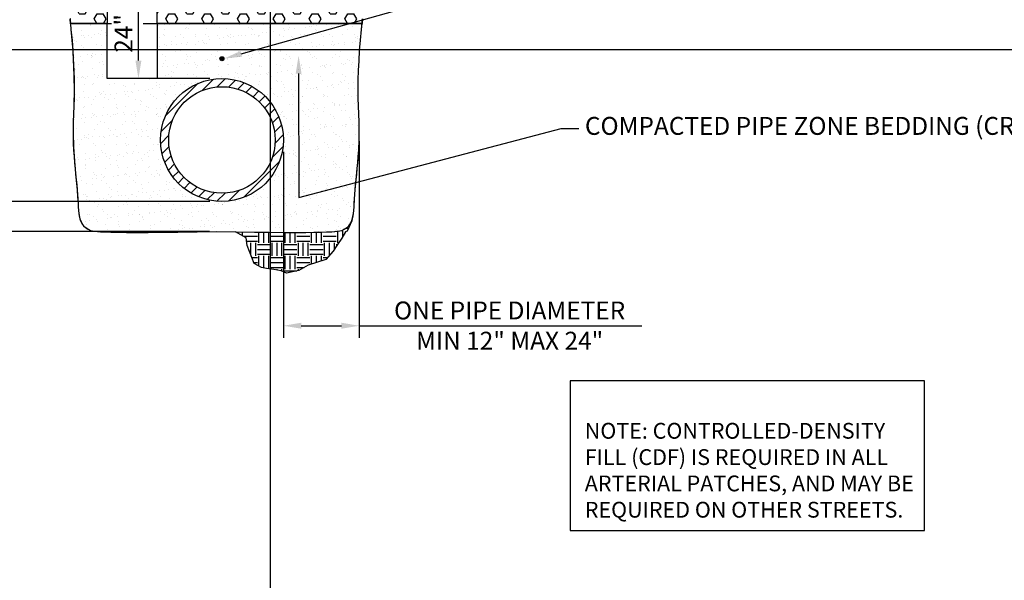
# Model space of a CAD drawing. Units: inches. Extents: x -72 to 1832, y -224 to 806.
# Drawn here: x -7 to 116, y 4 to 75 of the extents above; entities that cross this region are included whole.
import ezdxf
from ezdxf import colors
from ezdxf.entities.mleader import LeaderData, LeaderLine
from ezdxf.math import Vec2, Vec3

# ---------------------------------------------------------------- set-up
doc = ezdxf.new("R2010")
doc.units = ezdxf.units.IN
doc.header["$MEASUREMENT"] = 0
doc.layers.add('G-ANNO-TTLB-NPLT', color=205, linetype='Continuous', plot=False)
for name, color, linetype in [('G-DETL-01', 1, 'Continuous'), ('G-DETL-02', 2, 'Continuous'), ('G-DETL-03', 3, 'Continuous'), ('G-DETL-05', 5, 'Continuous'), ('G-DETL-08', 8, 'Continuous'), ('G-DETL-ANNO', 7, 'Continuous'), ('G-DETL-HTCH', 252, 'Continuous')]:
    doc.layers.add(name, color=color, linetype=linetype)
doc.styles.add('NCS', font='arial.ttf')
doc.dimstyles.new('WSU Standard', dxfattribs={"dimtxt": 0.09375, "dimasz": 0.09375, "dimexe": 0.0625, "dimexo": 0.0625, "dimgap": 0.03125, "dimtad": 1, "dimdec": 4, "dimzin": 0, "dimdsep": 46, "dimlunit": 4, "dimtxsty": 'NCS', "dimcen": 0.09, "dimclrd": 1, "dimclre": 1, "dimclrt": 7, "dimadec": 0, "dimazin": 0, "dimtfac": 0.9, "dimtdec": 4, "dimtofl": 0, "dimtmove": 0, "dimatfit": 3, "dimfxl": 1, "dimfrac": 1, "dimtolj": 1, "dimtzin": 0, "dimarcsym": 0})

# ---------------------------------------------------------------- blocks, each defined once
blk = doc.blocks.new('*D4')
at = {"layer": 'Defpoints', "color": 0, "transparency": 16777216}
for p in [(7.43, 85.7), (15.92, 85.7), (17.92, 67.2)]:
    blk.add_point(p, dxfattribs=at)
at = {"layer": 'G-DETL-ANNO', "color": 1, "lineweight": -2, "transparency": 16777216}
for p, q in [((14.42, 85.7), (5.93, 85.7)), ((7.43, 69.45), (7.43, 83.45)), ((16.42, 67.2), (5.93, 67.2))]:
    blk.add_line(p, q, dxfattribs=at)
at = {"layer": 'G-DETL-ANNO', "color": 1, "transparency": 16777216}
for points in [[(7.05, 83.45), (7.8, 83.45), (7.43, 85.7)], [(7.05, 69.45), (7.8, 69.45), (7.43, 67.2)]]:
    blk.add_solid(points, dxfattribs=at)
at = {"layer": 'G-DETL-ANNO', "color": 7, "transparency": 16777216, "insert": (5.55, 76.45), "char_height": 2.25, "attachment_point": 5, "rotation": 90, "style": 'NCS'}
blk.add_mtext('\\A1;24" MIN.', dxfattribs=at)
blk = doc.blocks.new('*D5')
at = {"layer": 'Defpoints', "color": 0, "transparency": 16777216}
for p in [(35.18, 60.83), (25.64, 59.49), (35.18, 36.16)]:
    blk.add_point(p, dxfattribs=at)
at = {"layer": 'G-DETL-ANNO', "color": 1, "lineweight": -2, "transparency": 16777216}
for p, q in [((35.18, 59.33), (35.18, 34.66)), ((25.64, 57.99), (25.64, 34.66)), ((27.89, 36.16), (32.93, 36.16)), ((35.18, 36.16), (70.7, 36.16))]:
    blk.add_line(p, q, dxfattribs=at)
at = {"layer": 'G-DETL-ANNO', "color": 1, "transparency": 16777216}
for points in [[(27.89, 36.54), (27.89, 35.79), (25.64, 36.16)], [(32.93, 36.54), (32.93, 35.79), (35.18, 36.16)]]:
    blk.add_solid(points, dxfattribs=at)
at = {"layer": 'G-DETL-ANNO', "color": 7, "transparency": 16777216, "char_height": 2.25, "attachment_point": 5, "style": 'NCS'}
for s, insert in [('\\A1;ONE PIPE DIAMETER ', (54.07, 38.08)), ('\\A1;MIN 12" MAX 24"', (54.07, 34.28))]:
    blk.add_mtext(s, dxfattribs=dict(at, insert=insert))
blk = doc.blocks.new('*D6')
at = {"layer": 'Defpoints', "color": 0, "transparency": 16777216}
for p in [(17.92, 51.78), (-14.79, 48), (17.85, 48)]:
    blk.add_point(p, dxfattribs=at)
at = {"layer": 'G-DETL-ANNO', "color": 1, "lineweight": -2, "transparency": 16777216}
for p, q in [((-14.79, 54.03), (-14.79, 56.28)), ((16.42, 51.78), (-16.29, 51.78)), ((16.35, 48), (-16.29, 48)), ((-14.79, 45.75), (-14.79, 10.5))]:
    blk.add_line(p, q, dxfattribs=at)
at = {"layer": 'G-DETL-ANNO', "color": 1, "transparency": 16777216}
for points in [[(-15.17, 54.03), (-14.42, 54.03), (-14.79, 51.78)], [(-15.17, 45.75), (-14.42, 45.75), (-14.79, 48)]]:
    blk.add_solid(points, dxfattribs=at)
at = {"layer": 'G-DETL-ANNO', "color": 7, "transparency": 16777216, "char_height": 2.25, "width": 35.3226, "attachment_point": 5, "rotation": 90, "style": 'NCS'}
for s, insert in [('\\A1;4" MIN. (6" MIN OVER ', (-17.02, 27)), ('\\A1;SOLID ROCK', (-12.88, 27))]:
    blk.add_mtext(s, dxfattribs=dict(at, insert=insert))

msp = doc.modelspace()

# ---------------------------------------------------------------- hatches: boundary and pattern name
at = {"layer": 'G-DETL-02'}
h = msp.add_hatch(dxfattribs=at)
h.set_pattern_fill('AR-SAND', color=256)
edge = h.paths.add_edge_path(flags=16)
edge.add_arc((17.92343, 59.48872), 7.71365, 0, 360)
h.paths.add_polyline_path([(9.76275, 74.10666), (9.76275, 67.20237), (3.49752, 67.20237), (3.49752, 74.10666), (-1.10859, 74.09274), (-1.05512, 73.37989), (-0.98905, 72.70268), (-0.91686, 71.9627), (-0.82388, 70.7371), (-0.72478, 68.8376), (-0.65871, 65.88097), (-0.69174, 63.7337), (-0.75781, 61.75161), (-0.79085, 60.38066), (-0.74129, 58.62981), (-0.5596, 56.26782), (-0.42746, 54.8308), (-0.26229, 53.22861), (-0.21273, 52.3697), (-0.16318, 51.57686), (-0.13015, 51.11437), (-0.09711, 50.65188), (-0.06408, 50.25546), (0.06806, 49.59477), (0.21672, 49.21487), (0.33234, 48.98362), (0.39841, 48.868), (0.53055, 48.70282), (0.62966, 48.62024), (0.72876, 48.53765), (0.82786, 48.47158), (1.02607, 48.33944), (1.12518, 48.27337), (1.26674, 48.21046), (1.42249, 48.14123), (1.65374, 48.09168), (1.88498, 48.04213), (2.2814, 48.00909), (2.67782, 47.97606), (3.322, 47.94302), (3.96618, 47.90999), (4.94071, 47.89347), (5.91524, 47.87695), (7.28619, 47.87695), (8.65714, 47.87695), (10.52361, 47.89347), (14.80163, 47.95954), (17.21318, 48.00909), (19.60821, 47.95954), (23.86971, 47.89347), (25.73618, 47.87695), (27.10713, 47.87695), (28.47808, 47.87695), (29.45261, 47.89347), (30.42714, 47.90999), (31.7155, 47.97606), (32.73958, 48.09168), (32.97082, 48.14123), (33.26814, 48.27337), (33.59849, 48.47158), (33.86277, 48.70282), (34.06097, 48.98362), (34.25918, 49.33049), (34.45739, 50.25546), (34.52346, 51.11437), (34.58953, 52.10542), (34.6556, 53.22861), (34.78774, 54.48393), (34.91988, 55.90443), (35.01899, 57.02762), (35.11809, 58.21688), (35.16764, 59.48872), (35.18416, 60.38066), (35.15113, 61.75161), (35.11809, 62.74266), (35.05202, 64.79082), (35.05202, 65.88097), (35.05202, 67.03719), (35.08506, 68.22645), (35.15113, 69.44874), (35.2172, 70.7371), (35.3163, 72.02546), (35.44844, 73.37989), (35.52112, 74.10666)])
at = {"layer": 'G-DETL-05', "lineweight": -3}
h = msp.add_hatch(color=256, dxfattribs=at)
h.dxf.hatch_style = 1
edge = h.paths.add_edge_path()
edge.add_arc((17.92343, 69.69893), 0.25173, 0, 360)
at = {"layer": 'G-DETL-08'}
h = msp.add_hatch(dxfattribs=at)
h.set_pattern_fill('ANSI31', color=256, scale=8.1)
h.set_pattern_definition([(45, (-2081.3812, -1276.5203), (-0.7159456, 0.7159456), [])])
edge = h.paths.add_edge_path(flags=16)
edge.add_arc((17.92343, 59.48872), 6.68957, 0, 360)
edge = h.paths.add_edge_path()
edge.add_arc((17.92343, 59.48872), 7.71365, 0, 360)
h = msp.add_hatch(dxfattribs=at)
h.set_pattern_fill('EARTH', color=256, scale=6.6)
h.set_pattern_definition([(0, (-2081.3812, -1276.5203), (1.65, 1.65), [1.65, -1.65]), (0, (-2081.3812, -1275.9015), (1.65, 1.65), [1.65, -1.65]), (0, (-2081.3812, -1275.2828), (1.65, 1.65), [1.65, -1.65]), (90, (-2081.175, -1275.0765), (-1.65, 1.65), [1.65, -1.65]), (90, (-2080.5562, -1275.0765), (-1.65, 1.65), [1.65, -1.65]), (90, (-2079.9374, -1275.0765), (-1.65, 1.65), [1.65, -1.65])])
h.paths.add_polyline_path([(19.60821, 47.95954), (22.00324, 47.90999), (25.73618, 47.87695), (27.10713, 47.87695), (28.47808, 47.87695), (29.45261, 47.89347), (30.42714, 47.90999), (31.07132, 47.94302), (31.7155, 47.97606), (32.50833, 48.04213), (32.97082, 48.14123), (33.26814, 48.27337), (33.59849, 48.47158), (33.69569, 48.53638), (33.78018, 48.62024), (33.86277, 48.70282), (33.99491, 48.868), (34.25918, 49.33049), (33.63626, 48.037), (33.43331, 47.97606), (33.00198, 47.16216), (32.34316, 46.25824), (31.88067, 45.53147), (30.95569, 44.47436), (28.77539, 43.78062), (27.57614, 43.08938), (26.05381, 42.7765), (25.3728, 43.05386), (24.44782, 43.21903), (23.52284, 43.35117), (22.89518, 43.48331), (21.9702, 43.97883), (21.11129, 46.25824), (20.97915, 47.18322)])
at = {"layer": 'G-DETL-HTCH'}
h = msp.add_hatch(dxfattribs=at)
h.set_pattern_fill('HEX', color=256, scale=6)
h.paths.add_polyline_path([(9.76275, 74.10666), (9.76275, 86.3345), (3.49752, 86.3345), (3.49752, 74.10666), (-0.92298, 74.10666), (-1.10859, 74.09274), (-1.15423, 74.70129), (-1.28637, 76.02269), (-1.38547, 77.37712), (-1.45154, 78.66548), (-1.51761, 79.95384), (-1.51761, 81.20917), (-1.51761, 82.39842), (-1.51761, 83.58768), (-1.48458, 84.71087), (-1.45154, 85.83405), (-1.41851, 86.89117), (-1.38547, 87.38669), (-1.35244, 87.88222), (-1.32853, 88.57569), (-1.28637, 89.76521), (-1.26985, 90.21118), (-1.25333, 90.65715), (-1.25333, 91.15267), (-1.25333, 91.54909), (-1.25333, 91.97854), (-1.25333, 92.408), (-1.26985, 92.83745), (-1.30289, 93.67984), (-1.3194, 94.09278), (-1.36896, 94.53875), (-1.41851, 94.98472), (-1.46806, 95.43069), (-1.51761, 95.87666), (-1.55065, 96.09965), (-1.58368, 96.32263), (-1.64975, 96.7686), (-1.73234, 97.23109), (-1.81493, 97.69358), (-1.89751, 98.15607), (-1.9801, 98.61856), (-2.04617, 99.09757), (-2.11224, 99.57657), (-2.17831, 100.05558), (-2.24438, 100.53458), (-2.29393, 101.01359), (-2.34349, 101.4926), (-2.37652, 101.9716), (-2.40956, 102.45061), (-2.44259, 103.40862), (-2.44259, 103.90414), (-2.44259, 104.39967), (-2.40956, 104.86216), (-2.37652, 105.32464), (-2.34349, 105.78713), (-2.31045, 106.24962), (-2.2609, 106.69559), (-2.20931, 107.15992), (-2.14528, 107.5545), (-2.08446, 107.93459), (7.53481, 108.00036), (36.47778, 107.93459), (36.70377, 106.24962), (36.76984, 105.32464), (36.83591, 104.39967), (36.83591, 103.40862), (36.80287, 102.45061), (36.7368, 101.4926), (36.6377, 100.53458), (36.49375, 99.49094), (36.37342, 98.61856), (36.20824, 97.69358), (36.04307, 96.7686), (35.91093, 95.87666), (35.81182, 94.91248), (35.71272, 94.09278), (35.67968, 93.26691), (35.64665, 92.408), (35.64665, 91.54909), (35.64665, 90.65715), (35.67968, 89.76521), (35.71272, 88.84023), (35.74575, 87.88222), (35.81182, 86.89117), (35.84486, 85.83405), (35.87789, 84.71087), (35.91093, 83.58768), (35.91093, 82.39842), (35.91093, 81.20917), (35.91093, 79.95384), (35.84486, 78.66548), (35.77879, 77.37712), (35.67968, 76.02269), (35.58058, 74.70129), (35.52112, 74.10666)])

# ---------------------------------------------------------------- linework, layer by layer
at = {"layer": 'G-ANNO-TTLB-NPLT', "color": 252}
for p, q in [((24.03023, -223.14283), (24.03023, 268.85717)), ((-71.96977, 70.85717), (600.03023, 70.85717))]:
    msp.add_line(p, q, dxfattribs=at)
at = {"layer": 'G-ANNO-TTLB-NPLT'}
for points in [[(3.49752, 86.3345), (3.49752, 74.10666), (-0.92298, 74.10666), (-1.10859, 74.09274), (-1.15423, 74.70129)], [(35.58058, 74.70129), (35.52112, 74.10666), (9.76275, 74.10666), (9.76275, 74.10666), (9.76275, 86.3345)]]:
    msp.add_lwpolyline(points, dxfattribs=at)
for points in [[(9.76275, 74.10666), (9.76275, 67.20237), (3.49752, 67.20237), (3.49752, 74.10666), (-1.10859, 74.09274), (-1.05512, 73.37989), (-0.98905, 72.70268), (-0.91686, 71.9627), (-0.82388, 70.7371), (-0.72478, 68.8376), (-0.65871, 65.88097), (-0.69174, 63.7337), (-0.75781, 61.75161), (-0.79085, 60.38066), (-0.74129, 58.62981), (-0.5596, 56.26782), (-0.42746, 54.8308), (-0.26229, 53.22861), (-0.21273, 52.3697), (-0.16318, 51.57686), (-0.13015, 51.11437), (-0.09711, 50.65188), (-0.06408, 50.25546), (0.06806, 49.59477), (0.21672, 49.21487), (0.33234, 48.98362), (0.39841, 48.868), (0.53055, 48.70282), (0.62966, 48.62024), (0.72876, 48.53765), (0.82786, 48.47158), (1.02607, 48.33944), (1.12518, 48.27337), (1.26674, 48.21046), (1.42249, 48.14123), (1.65374, 48.09168), (1.88498, 48.04213), (2.2814, 48.00909), (2.67782, 47.97606), (3.322, 47.94302), (3.96618, 47.90999), (4.94071, 47.89347), (5.91524, 47.87695), (7.28619, 47.87695), (8.65714, 47.87695), (10.52361, 47.89347), (14.80163, 47.95954), (17.21318, 48.00909), (19.60821, 47.95954), (23.86971, 47.89347), (25.73618, 47.87695), (27.10713, 47.87695), (28.47808, 47.87695), (29.45261, 47.89347), (30.42714, 47.90999), (31.7155, 47.97606), (32.73958, 48.09168), (32.97082, 48.14123), (33.26814, 48.27337), (33.59849, 48.47158), (33.86277, 48.70282), (34.06097, 48.98362), (34.25918, 49.33049), (34.45739, 50.25546), (34.52346, 51.11437), (34.58953, 52.10542), (34.6556, 53.22861), (34.78774, 54.48393), (34.91988, 55.90443), (35.01899, 57.02762), (35.11809, 58.21688), (35.16764, 59.48872), (35.18416, 60.38066), (35.15113, 61.75161), (35.11809, 62.74266), (35.05202, 64.79082), (35.05202, 65.88097), (35.05202, 67.03719), (35.08506, 68.22645), (35.15113, 69.44874), (35.2172, 70.7371), (35.3163, 72.02546), (35.44844, 73.37989), (35.52112, 74.10666)], [(19.60821, 47.95954), (22.00324, 47.90999), (25.73618, 47.87695), (27.10713, 47.87695), (28.47808, 47.87695), (29.45261, 47.89347), (30.42714, 47.90999), (31.07132, 47.94302), (31.7155, 47.97606), (32.50833, 48.04213), (32.97082, 48.14123), (33.26814, 48.27337), (33.59849, 48.47158), (33.69569, 48.53638), (33.78018, 48.62024), (33.86277, 48.70282), (33.99491, 48.868), (34.25918, 49.33049), (33.63626, 48.037), (33.43331, 47.97606), (33.00198, 47.16216), (32.34316, 46.25824), (31.88067, 45.53147), (30.95569, 44.47436), (28.77539, 43.78062), (27.57614, 43.08938), (26.05381, 42.7765), (25.3728, 43.05386), (24.44782, 43.21903), (23.52284, 43.35117), (22.89518, 43.48331), (21.9702, 43.97883), (21.11129, 46.25824), (20.97915, 47.18322)]]:
    msp.add_lwpolyline(points, close=True, dxfattribs=at)
at = {"layer": 'G-DETL-01', "lineweight": -3}
for points in [[(-0.92298, 74.10666), (4.02599, 74.10666)], [(8.02978, 74.10666), (35.52112, 74.10666)]]:
    msp.add_lwpolyline(points, dxfattribs=at)
at = {"layer": 'G-DETL-03', "lineweight": -3}
msp.add_lwpolyline([(61.66264, 10.43051), (106.21365, 10.43051), (106.21365, 29.24104), (61.66264, 29.24104)], close=True, dxfattribs=at)
for radius in [7.71365, 6.68957]:
    msp.add_circle((17.92343, 59.48872), radius, dxfattribs=at)
at = {"layer": 'G-DETL-05', "lineweight": -3}
msp.add_lwpolyline([(-1.15423, 74.70129), (-1.05512, 73.37989), (-0.92298, 72.02546), (-0.82388, 70.7371), (-0.75781, 69.44874), (-0.69174, 68.22645), (-0.65871, 67.03719), (-0.65871, 65.88097), (-0.65871, 64.79082), (-0.69174, 63.7337), (-0.72478, 62.74266), (-0.75781, 61.75161), (-0.79085, 60.82663), (-0.79085, 59.93469), (-0.75781, 59.04275), (-0.72478, 58.21688), (-0.65871, 57.42404), (-0.59264, 56.6312), (-0.52657, 55.90443), (-0.4605, 55.17766), (-0.39443, 54.48393), (-0.32836, 53.85627), (-0.26229, 53.22861), (-0.22925, 52.63398), (-0.19622, 52.10542), (-0.16318, 51.57686), (-0.13015, 51.11437), (-0.09711, 50.65188), (-0.06408, 50.25546), (0.00199, 49.92512), (0.06806, 49.59477), (0.16717, 49.33049), (0.26627, 49.09924), (0.39841, 48.868), (0.53055, 48.70282), (0.72876, 48.53765), (0.92697, 48.40551), (1.12518, 48.27337), (1.42249, 48.14123), (1.88498, 48.04213), (2.67782, 47.97606), (3.96618, 47.90999), (5.91524, 47.87695), (8.65714, 47.87695), (12.39008, 47.90999), (17.21318, 48.00909), (22.00324, 47.90999), (25.73618, 47.87695), (28.47808, 47.87695), (30.42714, 47.90999), (31.7155, 47.97606), (32.50833, 48.04213), (32.97082, 48.14123), (33.26814, 48.27337), (33.49938, 48.40551), (33.69759, 48.53765), (33.86277, 48.70282), (33.99491, 48.868), (34.12704, 49.09924), (34.25918, 49.33049), (34.32525, 49.59477), (34.39132, 49.92512), (34.45739, 50.25546), (34.49043, 50.65188), (34.52346, 51.11437), (34.5565, 51.57686), (34.58953, 52.10542), (34.62257, 52.63398), (34.6556, 53.22861), (34.72167, 53.85627), (34.78774, 54.48393), (34.85381, 55.17766), (34.91988, 55.90443), (34.98595, 56.6312), (35.05202, 57.42404), (35.11809, 58.21688), (35.15113, 59.04275), (35.18416, 59.93469), (35.18416, 60.82663), (35.15113, 61.75161), (35.11809, 62.74266), (35.08506, 63.7337), (35.05202, 64.79082), (35.05202, 65.88097), (35.05202, 67.03719), (35.08506, 68.22645), (35.15113, 69.44874), (35.2172, 70.7371), (35.3163, 72.02546), (35.44844, 73.37989), (35.58058, 74.70129)], dxfattribs=at)
msp.add_circle((17.92343, 69.69893), 0.25173, dxfattribs=at)

# ---------------------------------------------------------------- texts
at = {"layer": 'G-DETL-ANNO', "insert": (63.5126, 12.0678), "char_height": 1.98193045, "width": 42.4397934, "attachment_point": 7, "style": 'NCS'}
msp.add_mtext('{\\C256;NOTE: CONTROLLED-DENSITY FILL (CDF) IS REQUIRED IN ALL ARTERIAL PATCHES, AND MAY BE REQUIRED ON OTHER STREETS.}', dxfattribs=at)

# ---------------------------------------------------------------- dimensions: what is measured, and where the dimension line sits
at = {"layer": 'G-DETL-ANNO'}
for base, p1, p2, angle, text, picture, middle in [((7.42608, 85.70191), (17.92343, 67.20237), (15.92481, 85.70191), 90, '24" MIN.', '*D4', (5.5457, 76.45214)), ((35.18416, 36.16182), (25.63707, 59.48872), (35.18416, 60.82663), 180, 'ONE PIPE DIAMETER \\X MIN 12" MAX 24"', '*D5', (54.06922, 36.16182)), ((-14.79397, 47.99601), (17.92343, 51.77507), (17.84524, 47.99601), 90, '4" MIN. (6" MIN OVER \\X SOLID ROCK', '*D6', (-14.79397, 26.99985))]:
    dim = msp.add_linear_dim(base=base, p1=p1, p2=p2, angle=angle, text=text, dimstyle='WSU Standard', dxfattribs=at)
    dim.commit()
    dim.dimension.update_dxf_attribs({"geometry": picture, "text_midpoint": middle})

# ---------------------------------------------------------------- leaders
ml = msp.add_multileader_mtext('Standard', dxfattribs=at)
ml.set_content('{\\C7;12 GA. INSULATED, SOLID COPPER TRACER WIRE FOR UTILITIES. SEE DCS 33 05 26.}', color=256, style='NCS')
ml.set_leader_properties(color=1)
ml.build(insert=Vec2(0, 0))
ml.multileader.update_dxf_attribs({"text_right_attachment_type": 3, "dogleg_length": 0.09375, "arrow_head_size": 2.25, "scale": 24})
ctx = ml.context
ctx.base_point, ctx.scale, ctx.char_height, ctx.arrow_head_size, ctx.landing_gap_size, ctx.plane_origin = Vec3(62.8892, 81.61608), 24, 2.25, 2.25, 0.75, Vec3(117.28008, 65.36106)
ctx.right_attachment = 3
notes = []
notes.append((ctx, [(1, (1, 1, 0), (60.6392, 81.61608), (1, 0), 2.25, [(0, [(18.17515, 69.70112)], 0, [])])]))
ctx.mtext.insert, ctx.mtext.width, ctx.mtext.flow_direction = Vec3(63.6392, 82.76104), 45.1396029, 5
ml = msp.add_multileader_mtext('Standard', dxfattribs=at)
ml.set_content('{\\C7;COMPACTED PIPE ZONE BEDDING (CRUSHED SURFACING TOP COURSE)}', color=256, style='NCS')
ml.set_leader_properties(color=1)
ml.build(insert=Vec2(0, 0))
ml.multileader.update_dxf_attribs({"text_right_attachment_type": 3, "dogleg_length": 0.09375, "arrow_head_size": 2.25, "scale": 24})
ctx = ml.context
ctx.base_point, ctx.scale, ctx.char_height, ctx.arrow_head_size, ctx.landing_gap_size, ctx.plane_origin = Vec3(62.78181, 60.92651), 24, 2.25, 2.25, 0.75, Vec3(27.5531, 70.0764)
ctx.right_attachment = 3
notes.append((ctx, [(0, (1, 1, 0), (60.53181, 60.92651), (1, 0), 2.25, [(1, [(27.5531, 70.0764), (27.58103, 52.25381)], 0, [])])]))
ctx.mtext.insert, ctx.mtext.width, ctx.mtext.flow_direction = Vec3(63.53181, 62.38226), 44.1179767, 5
for ctx, leaders in notes:
    for number, flags, end, landing, length, lines in leaders:
        leader = LeaderData()
        leader.index, (leader.has_last_leader_line, leader.has_dogleg_vector, leader.attachment_direction) = number, flags
        leader.last_leader_point, leader.dogleg_vector, leader.dogleg_length = Vec3(end), Vec3(landing), length
        for number, points, colour, breaks in lines:
            line = LeaderLine()
            line.index, line.vertices, line.color, line.breaks = number, Vec3.list(points), colors.encode_raw_color(colour), breaks
            leader.lines.append(line)
        ctx.leaders.append(leader)

doc.saveas('drawing.dxf')
